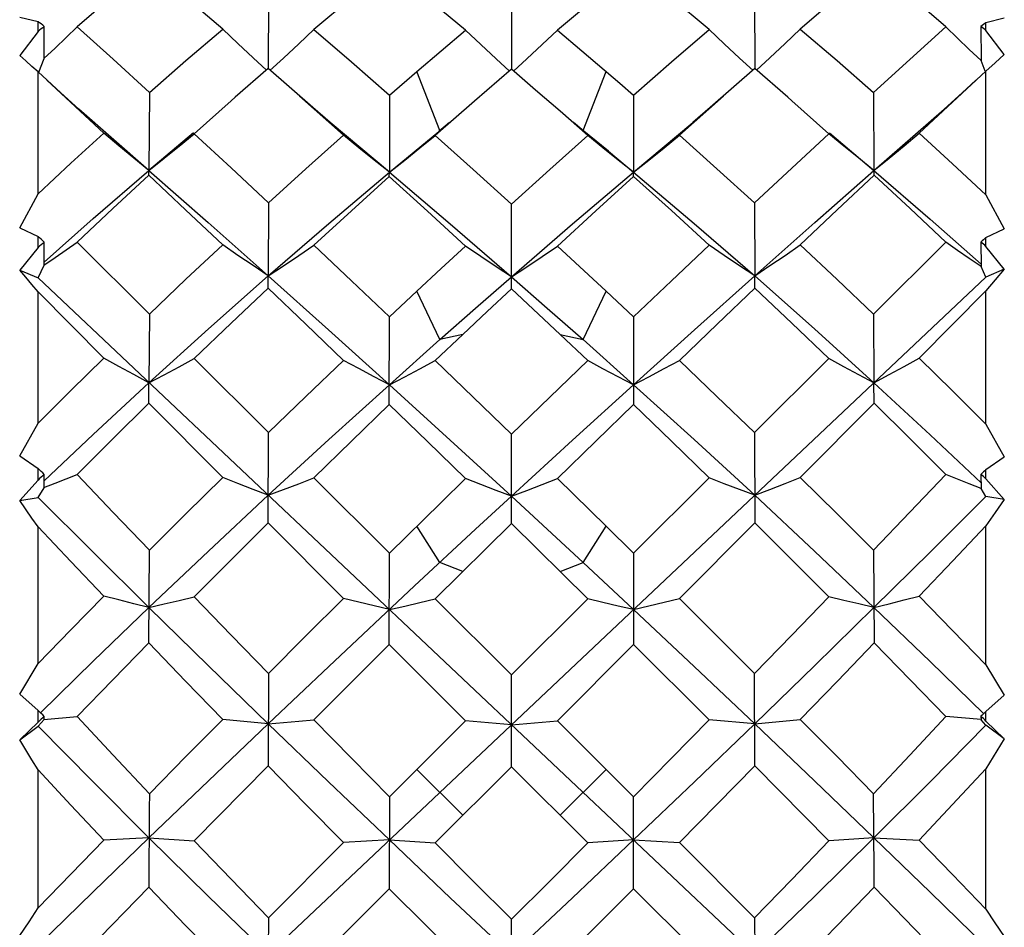
# Model space of a CAD drawing. Units: inches. Extents: x 0.7 to 21.3, y 0.5 to 16.
# Drawn here: x 6.8 to 7, y 6.3 to 6.5 of the extents above; entities that cross this region are included whole.
import ezdxf

# ---------------------------------------------------------------- set-up
doc = ezdxf.new("R2010")
doc.units = ezdxf.units.IN
doc.header["$LTSCALE"] = 1.21
doc.header["$MEASUREMENT"] = 0
doc.layers.get('0').update_dxf_attribs({"linetype": 'CONTINUOUS'})

msp = doc.modelspace()

# ---------------------------------------------------------------- linework, layer by layer
at = {"color": 7, "linetype": 'CONTINUOUS'}
for p, q in [((6.80328, 6.47759), (6.80323, 6.46178)), ((6.85273, 6.47735), (6.85273, 6.46164)), ((6.90218, 6.47759), (6.90223, 6.46178)), ((6.7527, 6.47226), (6.75638, 6.47135)), ((6.75638, 6.46934), (6.75638, 6.47135)), ((6.7576, 6.46382), (6.75766, 6.47032)), ((6.94825, 6.47033), (6.9483, 6.46338)), ((6.94929, 6.47117), (6.95297, 6.47208)), ((6.94929, 6.46953), (6.94929, 6.47117)), ((6.75638, 6.46934), (6.75265, 6.46441)), ((6.86207, 6.46958), (6.86702, 6.4654)), ((6.95302, 6.4646), (6.94929, 6.46953)), ((6.75652, 6.46101), (6.7576, 6.46378)), ((6.94915, 6.46121), (6.9483, 6.46338)), ((6.75638, 6.43626), (6.75638, 6.46107)), ((6.76101, 6.45681), (6.75638, 6.46107)), ((6.8032, 6.46178), (6.79649, 6.45593)), ((6.81227, 6.45381), (6.8032, 6.46178)), ((6.82791, 6.45637), (6.83348, 6.46117)), ((6.83815, 6.44914), (6.83348, 6.46117)), ((6.85273, 6.46164), (6.84522, 6.45516)), ((6.85765, 6.4574), (6.85273, 6.46164)), ((6.86731, 6.44914), (6.87198, 6.46117)), ((6.90897, 6.45593), (6.90226, 6.46178)), ((6.94929, 6.46126), (6.93568, 6.44862)), ((6.94929, 6.43606), (6.94929, 6.46126)), ((6.76978, 6.44862), (6.7582, 6.45938)), ((6.77904, 6.4569), (6.77896, 6.44104)), ((6.81856, 6.44818), (6.80957, 6.45617)), ((6.82791, 6.45637), (6.82788, 6.44066)), ((6.86263, 6.45307), (6.85765, 6.4574)), ((6.87755, 6.45637), (6.87757, 6.44066)), ((6.89588, 6.45617), (6.8869, 6.44818)), ((6.92642, 6.4569), (6.9265, 6.44104)), ((6.84522, 6.45516), (6.83721, 6.44814)), ((6.86824, 6.44814), (6.86263, 6.45307)), ((6.9265, 6.44104), (6.94075, 6.45348)), ((6.8401, 6.45078), (6.83792, 6.44896)), ((6.86747, 6.44902), (6.86536, 6.45078)), ((6.87757, 6.44066), (6.88965, 6.45077)), ((6.78802, 6.44867), (6.77896, 6.44104)), ((6.7851, 6.44598), (6.78815, 6.44851)), ((6.82788, 6.44066), (6.83792, 6.44896)), ((6.83411, 6.4456), (6.83721, 6.44814)), ((6.87244, 6.44492), (6.86747, 6.44902)), ((6.87135, 6.4456), (6.86824, 6.44814)), ((6.92036, 6.44598), (6.91731, 6.44851)), ((6.91744, 6.44867), (6.9265, 6.44104)), ((6.87244, 6.44492), (6.87757, 6.44066)), ((6.82787, 6.43981), (6.82789, 6.44066)), ((6.87759, 6.43981), (6.87757, 6.44066)), ((6.9265, 6.44104), (6.93796, 6.43113)), ((6.7527, 6.42933), (6.75638, 6.43626)), ((6.80328, 6.43445), (6.80323, 6.41958)), ((6.85273, 6.41694), (6.85273, 6.43418)), ((6.90218, 6.43445), (6.90223, 6.41958)), ((6.94929, 6.43606), (6.95297, 6.42913)), ((6.93796, 6.43113), (6.94829, 6.42192)), ((6.7527, 6.42933), (6.75638, 6.42756)), ((6.94929, 6.42736), (6.95297, 6.42913)), ((6.75638, 6.42535), (6.75638, 6.42756)), ((6.7576, 6.42177), (6.75766, 6.42644)), ((6.76433, 6.4264), (6.77904, 6.41178)), ((6.92642, 6.41178), (6.94113, 6.4264)), ((6.94825, 6.42645), (6.9483, 6.42145)), ((6.94929, 6.42556), (6.94929, 6.42736)), ((6.75638, 6.42535), (6.75265, 6.42073)), ((6.86207, 6.42562), (6.87198, 6.41643)), ((6.95302, 6.42094), (6.94929, 6.42556)), ((6.75265, 6.42073), (6.75638, 6.41914)), ((6.75638, 6.41914), (6.7576, 6.42174)), ((6.94929, 6.41933), (6.9483, 6.42145)), ((6.95302, 6.42094), (6.94929, 6.41933)), ((6.75638, 6.23723), (6.94929, 6.41933)), ((6.75638, 6.41914), (6.94929, 6.23704)), ((6.75638, 6.38959), (6.75638, 6.41632)), ((6.76978, 6.40284), (6.75638, 6.41632)), ((6.82791, 6.41121), (6.83348, 6.41643)), ((6.83815, 6.40658), (6.83348, 6.41643)), ((6.86263, 6.40764), (6.85273, 6.41694)), ((6.86731, 6.40658), (6.87198, 6.41643)), ((6.87198, 6.41643), (6.87755, 6.41121)), ((6.94929, 6.41653), (6.93568, 6.40284)), ((6.94929, 6.38938), (6.94929, 6.41653)), ((6.77904, 6.41178), (6.77896, 6.39782)), ((6.82787, 6.39337), (6.82791, 6.41121)), ((6.87755, 6.41121), (6.87759, 6.39337)), ((6.92642, 6.41178), (6.9265, 6.39782)), ((6.82788, 6.39741), (6.83815, 6.40658)), ((6.84283, 6.40764), (6.83721, 6.40232)), ((6.84283, 6.40764), (6.83815, 6.40658)), ((6.86824, 6.40232), (6.86263, 6.40764)), ((6.86263, 6.40764), (6.86731, 6.40658)), ((6.86731, 6.40658), (6.87757, 6.39741)), ((6.78815, 6.40271), (6.80328, 6.38765)), ((6.90218, 6.38765), (6.91731, 6.40271)), ((6.7789, 6.39367), (6.77896, 6.39782)), ((6.92656, 6.39367), (6.9265, 6.39782)), ((6.9265, 6.39782), (6.93796, 6.38719)), ((6.79396, 6.37854), (6.7789, 6.39367)), ((6.92656, 6.39367), (6.91149, 6.37854)), ((6.7527, 6.38291), (6.75638, 6.38959)), ((6.94929, 6.38938), (6.95297, 6.3827)), ((6.8032, 6.36928), (6.80328, 6.38765)), ((6.85273, 6.36913), (6.85273, 6.38737)), ((6.90218, 6.38765), (6.90226, 6.36928)), ((6.93796, 6.38719), (6.94828, 6.3774)), ((6.7527, 6.38291), (6.75638, 6.38034)), ((6.94929, 6.38013), (6.95297, 6.3827)), ((6.75638, 6.378), (6.75638, 6.38034)), ((6.94929, 6.37822), (6.94929, 6.38013)), ((6.75638, 6.378), (6.75265, 6.37381)), ((6.7576, 6.37645), (6.75766, 6.37915)), ((6.81251, 6.37846), (6.82791, 6.36311)), ((6.86207, 6.37828), (6.87198, 6.36859)), ((6.87755, 6.36311), (6.89295, 6.37846)), ((6.94825, 6.37916), (6.9483, 6.37627)), ((6.95302, 6.37403), (6.94929, 6.37822)), ((6.75638, 6.37444), (6.7576, 6.37643)), ((6.94929, 6.37464), (6.9483, 6.37627)), ((6.75265, 6.37381), (6.75638, 6.37444)), ((6.85273, 6.3747), (6.86731, 6.36121)), ((6.95302, 6.37403), (6.94929, 6.37464)), ((6.75638, 6.34063), (6.75638, 6.36847)), ((6.81856, 6.35387), (6.8032, 6.36928)), ((6.83815, 6.36121), (6.83348, 6.36859)), ((6.85273, 6.36913), (6.83721, 6.35383)), ((6.86824, 6.35383), (6.85273, 6.36913)), ((6.86731, 6.36121), (6.87198, 6.36859)), ((6.87198, 6.36859), (6.87755, 6.36311)), ((6.90226, 6.36928), (6.8869, 6.35387)), ((6.94929, 6.34041), (6.94929, 6.36869)), ((6.7789, 6.34485), (6.77904, 6.36371)), ((6.82787, 6.34454), (6.82791, 6.36311)), ((6.87755, 6.36311), (6.87759, 6.34454)), ((6.92642, 6.36371), (6.92656, 6.34485)), ((6.84283, 6.35938), (6.83815, 6.36121)), ((6.86263, 6.35938), (6.86731, 6.36121)), ((6.86731, 6.36121), (6.87757, 6.35164)), ((6.81553, 6.34004), (6.83302, 6.35643)), ((6.83721, 6.35383), (6.85273, 6.33834)), ((6.85273, 6.33834), (6.86824, 6.35383)), ((6.84338, 6.329), (6.82787, 6.34454)), ((6.87759, 6.34454), (6.86207, 6.329)), ((6.89295, 6.32919), (6.87759, 6.34454)), ((6.7527, 6.33441), (6.75638, 6.34063)), ((6.80323, 6.3284), (6.81553, 6.34004)), ((6.94929, 6.34041), (6.95297, 6.3342)), ((6.80328, 6.33864), (6.8032, 6.31981)), ((6.85273, 6.31965), (6.85273, 6.33834)), ((6.90226, 6.31981), (6.90218, 6.33864)), ((6.7527, 6.33441), (6.75638, 6.33111)), ((6.94929, 6.33089), (6.95297, 6.3342)), ((6.75638, 6.32871), (6.75638, 6.33111)), ((6.7576, 6.32924), (6.75766, 6.32989)), ((6.94825, 6.3299), (6.9483, 6.32921)), ((6.94929, 6.32894), (6.94929, 6.33089)), ((6.75638, 6.32871), (6.75265, 6.32509)), ((6.75265, 6.32509), (6.75638, 6.32791)), ((6.75638, 6.32791), (6.7576, 6.32924)), ((6.75758, 6.32926), (6.76433, 6.32985)), ((6.80323, 6.3284), (6.79396, 6.32927)), ((6.80323, 6.3284), (6.80943, 6.32892)), ((6.80943, 6.32892), (6.81251, 6.32919)), ((6.82791, 6.31353), (6.84338, 6.329)), ((6.85273, 6.32818), (6.84338, 6.329)), ((6.86207, 6.329), (6.87755, 6.31353)), ((6.90223, 6.3284), (6.89295, 6.32919)), ((6.90223, 6.3284), (6.91149, 6.32927)), ((6.94828, 6.32923), (6.94113, 6.32985)), ((6.94929, 6.32813), (6.9483, 6.32921)), ((6.95302, 6.32532), (6.94929, 6.32894)), ((6.95302, 6.32532), (6.94929, 6.32813)), ((6.95302, 6.32532), (6.94929, 6.31921)), ((6.75638, 6.29088), (6.75638, 6.31898)), ((6.8032, 6.31981), (6.78815, 6.30455)), ((6.84283, 6.30975), (6.83348, 6.3191)), ((6.85273, 6.31965), (6.83721, 6.30414)), ((6.86824, 6.30414), (6.85273, 6.31965)), ((6.86263, 6.30975), (6.87198, 6.3191)), ((6.91731, 6.30455), (6.90226, 6.31981)), ((6.94929, 6.29066), (6.94929, 6.31921)), ((6.82791, 6.31353), (6.82787, 6.2948)), ((6.87759, 6.2948), (6.87755, 6.31353)), ((6.75638, 6.29088), (6.76978, 6.30468)), ((6.77896, 6.30517), (6.76978, 6.30468)), ((6.77896, 6.30517), (6.78815, 6.30455)), ((6.80328, 6.28888), (6.81856, 6.30418)), ((6.82789, 6.30473), (6.81856, 6.30418)), ((6.82788, 6.30473), (6.83721, 6.30414)), ((6.87757, 6.30473), (6.86824, 6.30414)), ((6.87757, 6.30473), (6.8869, 6.30418)), ((6.8869, 6.30418), (6.90218, 6.28888)), ((6.9265, 6.30517), (6.91731, 6.30455)), ((6.9265, 6.30517), (6.93568, 6.30468)), ((6.7789, 6.29511), (6.76433, 6.28012)), ((6.82787, 6.2948), (6.81251, 6.27946)), ((6.89295, 6.27946), (6.87759, 6.2948)), ((6.94113, 6.28012), (6.92656, 6.29511)), ((6.80328, 6.28888), (6.80323, 6.28146)), ((6.85273, 6.27002), (6.85273, 6.28859)), ((6.90218, 6.28888), (6.90223, 6.28146))]:
    msp.add_line(p, q, dxfattribs=at)
for points in [[(6.7789, 6.48268), (6.77159, 6.47654), (6.76433, 6.47029)], [(6.79396, 6.4698), (6.7864, 6.47631), (6.7789, 6.48268)], [(6.82787, 6.48243), (6.82017, 6.47613), (6.81251, 6.46973)], [(6.84338, 6.46958), (6.83556, 6.47611), (6.82787, 6.48243)], [(6.87759, 6.48243), (6.86985, 6.47607), (6.86207, 6.46958)], [(6.89295, 6.46973), (6.88529, 6.47613), (6.87759, 6.48243)], [(6.92656, 6.48268), (6.91904, 6.47629), (6.91149, 6.4698)], [(6.94113, 6.47029), (6.93387, 6.47654), (6.92656, 6.48268)], [(6.75758, 6.4638), (6.75985, 6.46595), (6.76209, 6.46811), (6.76433, 6.47029)], [(6.76433, 6.47029), (6.77164, 6.46366), (6.77904, 6.4569)], [(6.92642, 6.4569), (6.93379, 6.46363), (6.94113, 6.47029)], [(6.94828, 6.46343), (6.9459, 6.46567), (6.94351, 6.46797), (6.94113, 6.47029)], [(6.77904, 6.4569), (6.78648, 6.4634), (6.79396, 6.4698)], [(6.80286, 6.46141), (6.80014, 6.46392), (6.79704, 6.46684), (6.79396, 6.4698)], [(6.80357, 6.46137), (6.80633, 6.4639), (6.80943, 6.46679), (6.81251, 6.46973)], [(6.81251, 6.46973), (6.82019, 6.46311), (6.82791, 6.45637)], [(6.83348, 6.46117), (6.83844, 6.4654), (6.84338, 6.46958)], [(6.85235, 6.46123), (6.84961, 6.46373), (6.84649, 6.46663), (6.84338, 6.46958)], [(6.85311, 6.46123), (6.85585, 6.46373), (6.85897, 6.46663), (6.86207, 6.46958)], [(6.87755, 6.45637), (6.88527, 6.46311), (6.89295, 6.46973)], [(6.90189, 6.46137), (6.89913, 6.4639), (6.89603, 6.46679), (6.89295, 6.46973)], [(6.9026, 6.46141), (6.90532, 6.46392), (6.90841, 6.46684), (6.91149, 6.4698)], [(6.91149, 6.4698), (6.91898, 6.4634), (6.92642, 6.4569)], [(6.75638, 6.46107), (6.75514, 6.46219), (6.75389, 6.46331), (6.75265, 6.46441)], [(6.86702, 6.4654), (6.87477, 6.45878), (6.87755, 6.45637)], [(6.95302, 6.4646), (6.95115, 6.46295), (6.94929, 6.46126)], [(6.90226, 6.46178), (6.89319, 6.45381), (6.88965, 6.45077)], [(6.94726, 6.45938), (6.94445, 6.45681), (6.94075, 6.45348)], [(6.77896, 6.44104), (6.76471, 6.45348), (6.76101, 6.45681)], [(6.79649, 6.45593), (6.79565, 6.45519), (6.78815, 6.44851)], [(6.91731, 6.44851), (6.9098, 6.45519), (6.90897, 6.45593)], [(6.82788, 6.44066), (6.81581, 6.45077), (6.81227, 6.45381)], [(6.75638, 6.43626), (6.76306, 6.44248), (6.76978, 6.44862)], [(6.77896, 6.44104), (6.77589, 6.44352), (6.77283, 6.44605), (6.76978, 6.44862)], [(6.78815, 6.44851), (6.79567, 6.44154), (6.80328, 6.43445)], [(6.80328, 6.43445), (6.81091, 6.44135), (6.81856, 6.44818)], [(6.82789, 6.44066), (6.82477, 6.44312), (6.82166, 6.44563), (6.81856, 6.44818)], [(6.83721, 6.44814), (6.84496, 6.44121), (6.85273, 6.43418)], [(6.85273, 6.43418), (6.8605, 6.44121), (6.86824, 6.44814)], [(6.87757, 6.44066), (6.88069, 6.44312), (6.8838, 6.44563), (6.8869, 6.44818)], [(6.8869, 6.44818), (6.89455, 6.44136), (6.90218, 6.43445)], [(6.90218, 6.43445), (6.90976, 6.44152), (6.91731, 6.44851)], [(6.9265, 6.44104), (6.92957, 6.44352), (6.93263, 6.44605), (6.93568, 6.44862)], [(6.93568, 6.44862), (6.9425, 6.44238), (6.94929, 6.43606)], [(6.77896, 6.44104), (6.78203, 6.44349), (6.7851, 6.44598)], [(6.82788, 6.44066), (6.831, 6.44311), (6.83411, 6.4456)], [(6.87757, 6.44066), (6.87446, 6.44311), (6.87135, 6.4456)], [(6.9265, 6.44104), (6.92343, 6.44349), (6.92036, 6.44598)], [(6.75761, 6.42232), (6.76761, 6.43123), (6.77896, 6.44104)], [(6.7789, 6.44008), (6.77159, 6.43328), (6.76433, 6.4264)], [(6.7789, 6.44008), (6.77892, 6.44047), (6.77894, 6.44079), (6.77896, 6.44104)], [(6.79396, 6.42587), (6.7864, 6.43303), (6.7789, 6.44008)], [(6.77896, 6.44104), (6.79102, 6.43042), (6.80323, 6.41958)], [(6.80323, 6.41958), (6.81553, 6.43023), (6.82789, 6.44066)], [(6.82789, 6.44066), (6.84028, 6.43013), (6.85273, 6.41939)], [(6.85273, 6.41939), (6.86518, 6.43013), (6.87757, 6.44066)], [(6.87757, 6.44066), (6.88992, 6.43023), (6.90223, 6.41958)], [(6.90223, 6.41958), (6.91443, 6.43042), (6.9265, 6.44104)], [(6.92656, 6.44008), (6.91904, 6.433), (6.91149, 6.42587)], [(6.92656, 6.44008), (6.92654, 6.44047), (6.92652, 6.44079), (6.9265, 6.44104)], [(6.94113, 6.4264), (6.93387, 6.43328), (6.92656, 6.44008)], [(6.82787, 6.43981), (6.82017, 6.43283), (6.81251, 6.42579)], [(6.84338, 6.42562), (6.83561, 6.43276), (6.82787, 6.43981)], [(6.87759, 6.43981), (6.86991, 6.43282), (6.86207, 6.42562)], [(6.89295, 6.42579), (6.88528, 6.43284), (6.87759, 6.43981)], [(6.75758, 6.42176), (6.75985, 6.4233), (6.76209, 6.42484), (6.76433, 6.4264)], [(6.94828, 6.42149), (6.9459, 6.4231), (6.94351, 6.42474), (6.94113, 6.4264)], [(6.77904, 6.41178), (6.78648, 6.41886), (6.79396, 6.42587)], [(6.80323, 6.41958), (6.80014, 6.42164), (6.79704, 6.42373), (6.79396, 6.42587)], [(6.80323, 6.41958), (6.80633, 6.42161), (6.80943, 6.42368), (6.81251, 6.42579)], [(6.81251, 6.42579), (6.82019, 6.41854), (6.82791, 6.41121)], [(6.83348, 6.41643), (6.83844, 6.42105), (6.84338, 6.42562)], [(6.85273, 6.41939), (6.84961, 6.42142), (6.84649, 6.4235), (6.84338, 6.42562)], [(6.85273, 6.41939), (6.85585, 6.42142), (6.85897, 6.4235), (6.86207, 6.42562)], [(6.87755, 6.41121), (6.88527, 6.41854), (6.89295, 6.42579)], [(6.90223, 6.41958), (6.89913, 6.42161), (6.89603, 6.42368), (6.89295, 6.42579)], [(6.90223, 6.41958), (6.90532, 6.42164), (6.90841, 6.42373), (6.91149, 6.42587)], [(6.91149, 6.42587), (6.91898, 6.41885), (6.92642, 6.41178)], [(6.75638, 6.41632), (6.75514, 6.41779), (6.75389, 6.41927), (6.75265, 6.42073)], [(6.95302, 6.42094), (6.95115, 6.41874), (6.94929, 6.41653)], [(6.77896, 6.39782), (6.79105, 6.40879), (6.80323, 6.41958)], [(6.8032, 6.41709), (6.80322, 6.41881), (6.80323, 6.41958)], [(6.80323, 6.41958), (6.81551, 6.40859), (6.82788, 6.39741)], [(6.83815, 6.40658), (6.84544, 6.41301), (6.85273, 6.41939)], [(6.85273, 6.41939), (6.86002, 6.41301), (6.86731, 6.40658)], [(6.87757, 6.39741), (6.88995, 6.40859), (6.90223, 6.41958)], [(6.90226, 6.41709), (6.90225, 6.41798), (6.90223, 6.41958)], [(6.90223, 6.41958), (6.91441, 6.40879), (6.9265, 6.39782)], [(6.8032, 6.41709), (6.79566, 6.40993), (6.78815, 6.40271)], [(6.81856, 6.40236), (6.81086, 6.40976), (6.8032, 6.41709)], [(6.85273, 6.41694), (6.84781, 6.41234), (6.84283, 6.40764)], [(6.90226, 6.41709), (6.8946, 6.40976), (6.8869, 6.40236)], [(6.91731, 6.40271), (6.90981, 6.40993), (6.90226, 6.41709)], [(6.75638, 6.38959), (6.76306, 6.39624), (6.76978, 6.40284)], [(6.77896, 6.39782), (6.77589, 6.39946), (6.77283, 6.40113), (6.76978, 6.40284)], [(6.77896, 6.39782), (6.78203, 6.39942), (6.7851, 6.40105), (6.78815, 6.40271)], [(6.80328, 6.38765), (6.81091, 6.39503), (6.81856, 6.40236)], [(6.82789, 6.39741), (6.82477, 6.39903), (6.82166, 6.40068), (6.81856, 6.40236)], [(6.82788, 6.39741), (6.831, 6.39901), (6.83411, 6.40065), (6.83721, 6.40232)], [(6.83721, 6.40232), (6.84496, 6.39488), (6.85273, 6.38737)], [(6.85273, 6.38737), (6.8605, 6.39488), (6.86824, 6.40232)], [(6.87757, 6.39741), (6.87446, 6.39901), (6.87135, 6.40065), (6.86824, 6.40232)], [(6.87757, 6.39741), (6.88069, 6.39903), (6.8838, 6.40068), (6.8869, 6.40236)], [(6.8869, 6.40236), (6.89455, 6.39503), (6.90218, 6.38765)], [(6.9265, 6.39782), (6.92343, 6.39942), (6.92036, 6.40106), (6.91731, 6.40271)], [(6.9265, 6.39782), (6.92957, 6.39946), (6.93263, 6.40114), (6.93568, 6.40284)], [(6.93568, 6.40284), (6.94251, 6.39613), (6.94929, 6.38938)], [(6.75763, 6.37783), (6.76761, 6.38729), (6.77896, 6.39782)], [(6.80323, 6.37491), (6.81553, 6.38622), (6.82789, 6.39741)], [(6.82789, 6.39741), (6.84028, 6.38612), (6.85273, 6.3747)], [(6.85273, 6.3747), (6.86518, 6.38612), (6.87757, 6.39741)], [(6.87757, 6.39741), (6.88992, 6.38622), (6.90223, 6.37491)], [(6.7789, 6.39367), (6.77159, 6.38642), (6.76433, 6.37911)], [(6.82787, 6.39337), (6.82017, 6.38594), (6.81251, 6.37846)], [(6.84338, 6.37828), (6.83561, 6.38586), (6.82787, 6.39337)], [(6.87759, 6.39337), (6.86991, 6.38592), (6.86207, 6.37828)], [(6.89295, 6.37846), (6.88529, 6.38594), (6.87759, 6.39337)], [(6.94113, 6.37911), (6.93387, 6.38641), (6.92656, 6.39367)], [(6.75758, 6.37645), (6.75985, 6.37733), (6.76209, 6.37822), (6.76433, 6.37911)], [(6.76433, 6.37911), (6.77166, 6.37141), (6.77904, 6.36371)], [(6.77904, 6.36371), (6.78648, 6.37114), (6.79396, 6.37854)], [(6.80323, 6.37491), (6.80014, 6.3761), (6.79704, 6.37731), (6.79396, 6.37854)], [(6.80323, 6.37491), (6.80633, 6.37607), (6.80943, 6.37725), (6.81251, 6.37846)], [(6.82791, 6.36311), (6.83844, 6.37345), (6.84338, 6.37828)], [(6.85273, 6.3747), (6.84961, 6.37587), (6.84649, 6.37707), (6.84338, 6.37828)], [(6.85273, 6.3747), (6.85585, 6.37587), (6.85897, 6.37707), (6.86207, 6.37828)], [(6.90223, 6.37491), (6.89913, 6.37607), (6.89603, 6.37725), (6.89295, 6.37846)], [(6.90223, 6.37491), (6.90532, 6.3761), (6.90841, 6.37731), (6.91149, 6.37854)], [(6.91149, 6.37854), (6.91898, 6.37115), (6.92642, 6.36371)], [(6.92642, 6.36371), (6.93382, 6.37143), (6.94113, 6.37911)], [(6.94828, 6.3763), (6.9459, 6.37722), (6.94351, 6.37816), (6.94113, 6.37911)], [(6.75638, 6.37444), (6.76757, 6.3633), (6.77896, 6.35206)], [(6.77896, 6.35207), (6.79105, 6.36353), (6.80323, 6.37491)], [(6.83302, 6.35643), (6.84544, 6.36797), (6.85273, 6.3747)], [(6.90223, 6.37491), (6.91441, 6.36353), (6.9265, 6.35207)], [(6.9265, 6.35206), (6.93799, 6.36341), (6.94929, 6.37464)], [(6.95302, 6.37403), (6.95115, 6.37137), (6.94929, 6.36869)], [(6.75638, 6.36847), (6.75514, 6.37025), (6.75265, 6.37381)], [(6.76978, 6.35437), (6.76308, 6.3614), (6.75638, 6.36847)], [(6.8032, 6.36928), (6.79565, 6.36177), (6.78815, 6.35424)], [(6.91731, 6.35424), (6.9098, 6.36177), (6.90226, 6.36928)], [(6.94929, 6.36869), (6.94252, 6.36155), (6.93568, 6.35437)], [(6.75638, 6.34063), (6.76306, 6.34751), (6.76978, 6.35437)], [(6.77896, 6.35207), (6.77589, 6.35282), (6.77283, 6.35359), (6.76978, 6.35437)], [(6.77896, 6.35207), (6.78203, 6.35278), (6.7851, 6.3535), (6.78815, 6.35424)], [(6.78815, 6.35424), (6.7957, 6.34643), (6.80328, 6.33864)], [(6.90218, 6.33864), (6.90977, 6.34645), (6.91731, 6.35424)], [(6.9265, 6.35207), (6.92343, 6.35278), (6.92036, 6.3535), (6.91731, 6.35424)], [(6.9265, 6.35206), (6.92957, 6.35282), (6.93263, 6.35359), (6.93568, 6.35437)], [(6.93568, 6.35437), (6.9425, 6.3474), (6.94929, 6.34041)], [(6.75685, 6.33063), (6.76761, 6.34114), (6.77896, 6.35207)], [(6.77896, 6.35207), (6.79102, 6.34025), (6.80323, 6.3284)], [(6.80328, 6.33864), (6.81091, 6.34626), (6.81856, 6.35387)], [(6.82789, 6.35164), (6.82477, 6.35237), (6.82166, 6.35311), (6.81856, 6.35387)], [(6.82788, 6.35164), (6.831, 6.35235), (6.83411, 6.35308), (6.83721, 6.35383)], [(6.87757, 6.35164), (6.87446, 6.35235), (6.87135, 6.35308), (6.86824, 6.35383)], [(6.87757, 6.35164), (6.88069, 6.35237), (6.8838, 6.35311), (6.8869, 6.35387)], [(6.8869, 6.35387), (6.89455, 6.34626), (6.90218, 6.33864)], [(6.90223, 6.3284), (6.91443, 6.34025), (6.9265, 6.35207)], [(6.9265, 6.35207), (6.93796, 6.34104), (6.94883, 6.33042)], [(6.87757, 6.35164), (6.88992, 6.34004), (6.90223, 6.3284)], [(6.7789, 6.34485), (6.77159, 6.33735), (6.76433, 6.32985)], [(6.79396, 6.32927), (6.78641, 6.33706), (6.7789, 6.34485)], [(6.82787, 6.34454), (6.82017, 6.33687), (6.81251, 6.32919)], [(6.92656, 6.34485), (6.91906, 6.33707), (6.91149, 6.32927)], [(6.94113, 6.32985), (6.93387, 6.33736), (6.92656, 6.34485)], [(6.75638, 6.32791), (6.76757, 6.31655), (6.77896, 6.30517)], [(6.76433, 6.32985), (6.77164, 6.322), (6.77904, 6.31414)], [(6.77896, 6.30517), (6.79105, 6.31679), (6.80323, 6.3284)], [(6.77904, 6.31414), (6.78648, 6.3217), (6.79396, 6.32927)], [(6.80323, 6.3284), (6.81551, 6.31657), (6.82788, 6.30473)], [(6.81251, 6.32919), (6.8202, 6.32135), (6.82791, 6.31353)], [(6.85273, 6.32818), (6.85585, 6.32845), (6.86207, 6.329)], [(6.87755, 6.31353), (6.88527, 6.32136), (6.89295, 6.32919)], [(6.87757, 6.30473), (6.88995, 6.31657), (6.90223, 6.3284)], [(6.90223, 6.3284), (6.91441, 6.31679), (6.9265, 6.30517)], [(6.91149, 6.32927), (6.91898, 6.32171), (6.92642, 6.31414)], [(6.92642, 6.31414), (6.93379, 6.32197), (6.94113, 6.32985)], [(6.9265, 6.30517), (6.93799, 6.31666), (6.94929, 6.32813)], [(6.75638, 6.31898), (6.75514, 6.32101), (6.75265, 6.32509)], [(6.76978, 6.30468), (6.76304, 6.31183), (6.75638, 6.31898)], [(6.81856, 6.30418), (6.81083, 6.31203), (6.8032, 6.31981)], [(6.90226, 6.31981), (6.8946, 6.31199), (6.8869, 6.30418)], [(6.94929, 6.31921), (6.9425, 6.31193), (6.93568, 6.30468)], [(6.77904, 6.31414), (6.77901, 6.3111), (6.7789, 6.29511)], [(6.92656, 6.29511), (6.92654, 6.29851), (6.92642, 6.31414)], [(6.75638, 6.28323), (6.76761, 6.29418), (6.77896, 6.30517)], [(6.77896, 6.30517), (6.79102, 6.29329), (6.80323, 6.28146)], [(6.78815, 6.30455), (6.79568, 6.29672), (6.80328, 6.28888)], [(6.82789, 6.30473), (6.84028, 6.29297), (6.85273, 6.28125)], [(6.83721, 6.30414), (6.84495, 6.29636), (6.85273, 6.28859)], [(6.85273, 6.28125), (6.86518, 6.29297), (6.87757, 6.30473)], [(6.85273, 6.28859), (6.8605, 6.29636), (6.86824, 6.30414)], [(6.90218, 6.28888), (6.90976, 6.2967), (6.91731, 6.30455)], [(6.90223, 6.28146), (6.91443, 6.29329), (6.9265, 6.30517)], [(6.9265, 6.30517), (6.93796, 6.29408), (6.94929, 6.28303)], [(6.93568, 6.30468), (6.9425, 6.29767), (6.94929, 6.29066)], [(6.79396, 6.27955), (6.7864, 6.28733), (6.7789, 6.29511)], [(6.84338, 6.27928), (6.83556, 6.28708), (6.82787, 6.2948)], [(6.87759, 6.2948), (6.86985, 6.28703), (6.86207, 6.27928)], [(6.92656, 6.29511), (6.91904, 6.2873), (6.91149, 6.27955)], [(6.7527, 6.28531), (6.75455, 6.28809), (6.75638, 6.29088)], [(6.94929, 6.29066), (6.95112, 6.28788), (6.95297, 6.28509)]]:
    msp.add_lwpolyline(points, dxfattribs=at)
for centre, major_axis, ratio, start_param, end_param in [((6.75638, 6.31443), (0.28657, -0.27225), 0.299225, 1.843472, 1.847763), ((6.75638, 6.31443), (0.29933, 0.27155), 0.2938, 1.306198, 1.310325), ((6.94929, 6.31443), (0.28667, 0.27228), 0.298805, 7.577449, 7.580944), ((6.94929, 6.31443), (0.29942, -0.2715), 0.294221, 1.831512, 1.834873), ((6.75638, 6.31443), (0.2923, -0.27898), 0.206442, 1.761048, 1.765339), ((6.75638, 6.31443), (0.30465, 0.27875), 0.201531, 1.384318, 1.388445), ((6.94929, 6.31443), (0.29239, 0.279), 0.206042, 7.659851, 7.663346), ((6.94929, 6.31443), (0.30473, -0.27872), 0.201937, 1.753437, 1.756798), ((6.75638, 6.31443), (0.29607, -0.28333), 0.116934, 1.677941, 1.682232), ((6.94929, 6.31443), (0.29615, 0.28334), 0.116545, 7.742939, 7.746434), ((6.75638, 6.31443), (0.30814, 0.28332), 0.112393, 1.463695, 1.467821), ((6.94929, 6.31443), (0.30824, -0.28331), 0.112792, 1.674097, 1.677458), ((6.75638, 6.31443), (0.29781, -0.2853), 0.029229, 1.5945, 1.598791), ((6.75638, 6.31443), (0.3097, 0.28533), 0.02496, 1.543678, 1.547805), ((6.94929, 6.31443), (0.29788, 0.2853), 0.028846, 1.543175, 1.54667), ((6.94929, 6.31443), (0.3098, -0.28532), 0.025356, 1.594145, 1.597506)]:
    msp.add_ellipse(centre, major_axis=major_axis, ratio=ratio, start_param=start_param, end_param=end_param, dxfattribs=at)

doc.saveas('drawing.dxf')
